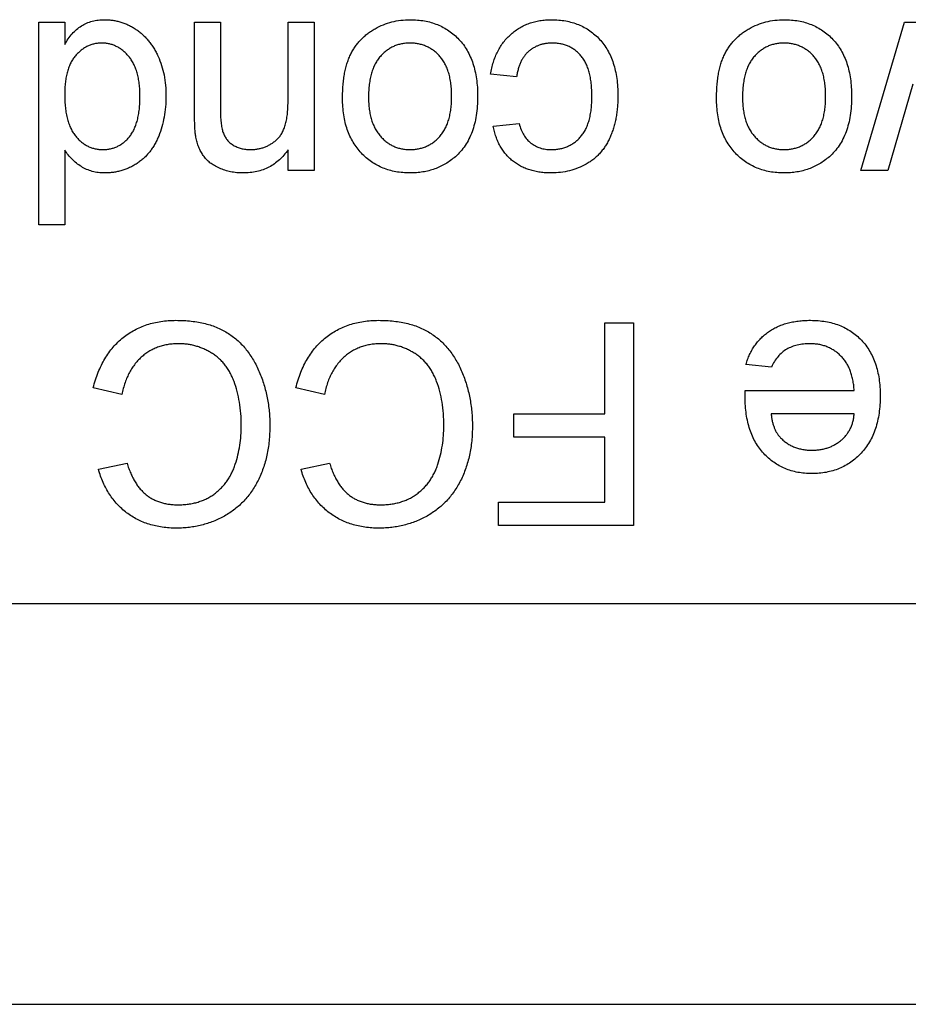
# Model space of a CAD drawing. Extents: x 0.1 to 10.9, y 0 to 8.5.
# Drawn here: x 4.7 to 4.8, y 1.8 to 1.9 of the extents above; entities that cross this region are included whole.
import ezdxf

# ---------------------------------------------------------------- set-up
doc = ezdxf.new("R2010")
doc.units = 0
doc.layers.get('0').update_dxf_attribs({"linetype": 'CONTINUOUS'})

msp = doc.modelspace()

# ---------------------------------------------------------------- linework, layer by layer
at = {"color": 7, "linetype": 'CONTINUOUS'}
for p, q in [((4.741228, 1.899462), (4.742849, 1.899462)), ((4.741228, 1.886823), (4.741228, 1.899462)), ((4.742849, 1.899462), (4.742849, 1.898067)), ((4.750951, 1.893811), (4.750951, 1.899462)), ((4.750951, 1.899462), (4.752571, 1.899462)), ((4.752571, 1.899462), (4.752571, 1.893948)), ((4.756784, 1.89451), (4.756784, 1.899462)), ((4.756784, 1.899462), (4.758405, 1.899462)), ((4.758405, 1.899462), (4.758405, 1.890226)), ((4.792515, 1.890226), (4.795252, 1.899462)), ((4.795252, 1.899462), (4.797136, 1.899462)), ((4.771044, 1.896059), (4.769424, 1.896221)), ((4.795761, 1.895596), (4.794206, 1.890226)), ((4.769586, 1.89298), (4.771206, 1.893142)), ((4.742849, 1.891492), (4.742849, 1.886823)), ((4.756784, 1.890226), (4.756784, 1.891514)), ((4.758405, 1.890226), (4.756784, 1.890226)), ((4.794206, 1.890226), (4.792515, 1.890226)), ((4.742849, 1.886823), (4.741228, 1.886823)), ((4.776554, 1.875041), (4.776554, 1.880712)), ((4.776554, 1.880712), (4.778336, 1.880712)), ((4.778336, 1.880712), (4.778336, 1.868073)), ((4.786942, 1.877957), (4.785355, 1.878119)), ((4.746414, 1.876251), (4.744631, 1.876666)), ((4.759053, 1.876251), (4.75727, 1.876666)), ((4.785312, 1.876499), (4.79211, 1.876499)), ((4.770882, 1.873582), (4.770882, 1.875041)), ((4.770882, 1.875041), (4.776554, 1.875041)), ((4.79211, 1.875041), (4.786924, 1.875041)), ((4.776554, 1.873582), (4.770882, 1.873582)), ((4.776554, 1.869531), (4.776554, 1.873582)), ((4.744955, 1.871585), (4.746738, 1.871967)), ((4.757595, 1.871585), (4.759377, 1.871967)), ((4.76991, 1.868073), (4.76991, 1.869531)), ((4.76991, 1.869531), (4.776554, 1.869531)), ((4.778336, 1.868073), (4.76991, 1.868073)), ((4.619005, 1.863212), (5.087505, 1.863212)), ((4.628255, 1.838212), (5.078255, 1.838212))]:
    msp.add_line(p, q, dxfattribs=at)
for points, knots in [([(4.742849, 1.898067), (4.74292, 1.898191), (4.743058, 1.898431), (4.743312, 1.898748), (4.743586, 1.899021), (4.743889, 1.899241), (4.744215, 1.899415), (4.744567, 1.899538), (4.744945, 1.899609), (4.745205, 1.899619), (4.745338, 1.899624)], [0, 0, 0, 0, 0.13792, 0.268236, 0.391909, 0.51124, 0.629694, 0.748331, 0.871431, 1, 1, 1, 1]), ([(4.745338, 1.899624), (4.745425, 1.899622), (4.7456, 1.899618), (4.745859, 1.899589), (4.746113, 1.899545), (4.746361, 1.899474), (4.746605, 1.899393), (4.746841, 1.899286), (4.747075, 1.899167), (4.747299, 1.899023), (4.747518, 1.898869), (4.747719, 1.898691), (4.747913, 1.898505), (4.74809, 1.8983), (4.748258, 1.898083), (4.748412, 1.897849), (4.748554, 1.8976), (4.748728, 1.897247), (4.748904, 1.896773), (4.74906, 1.896168), (4.749152, 1.895523), (4.749163, 1.895079), (4.749168, 1.894852)], [0, 0, 0, 0, 0.038527, 0.076503, 0.114116, 0.151745, 0.189322, 0.226946, 0.265358, 0.304283, 0.343529, 0.382636, 0.421902, 0.461253, 0.501382, 0.542244, 0.584026, 0.626904, 0.714769, 0.80536, 0.900324, 1, 1, 1, 1]), ([(4.760187, 1.894715), (4.760188, 1.894858), (4.760191, 1.895137), (4.760217, 1.895543), (4.760257, 1.895926), (4.760311, 1.896286), (4.760385, 1.896622), (4.760476, 1.896934), (4.760582, 1.897223), (4.760704, 1.897491), (4.760842, 1.897739), (4.760994, 1.897972), (4.761161, 1.89819), (4.761345, 1.898394), (4.761542, 1.898583), (4.761754, 1.89876), (4.761981, 1.898921), (4.762302, 1.899116), (4.762726, 1.899321), (4.763262, 1.899497), (4.763821, 1.899604), (4.764202, 1.899617), (4.764395, 1.899624)], [0, 0, 0, 0, 0.058703, 0.114053, 0.166479, 0.216091, 0.262752, 0.307001, 0.348947, 0.388808, 0.427138, 0.46506, 0.502488, 0.539648, 0.577008, 0.614274, 0.652403, 0.690833, 0.767888, 0.844207, 0.921132, 1, 1, 1, 1]), ([(4.764395, 1.899624), (4.764549, 1.89962), (4.76485, 1.899612), (4.76529, 1.899556), (4.765708, 1.899461), (4.766102, 1.899322), (4.766476, 1.899151), (4.766827, 1.898938), (4.767154, 1.898687), (4.767455, 1.898397), (4.767731, 1.898074), (4.767966, 1.897711), (4.768167, 1.897315), (4.768332, 1.896886), (4.768457, 1.896423), (4.768548, 1.895926), (4.768605, 1.895396), (4.768611, 1.895031), (4.768613, 1.894844)], [0, 0, 0, 0, 0.063918, 0.125105, 0.18417, 0.241758, 0.298585, 0.354786, 0.411839, 0.469658, 0.528418, 0.587973, 0.649012, 0.712542, 0.778764, 0.848337, 0.922071, 1, 1, 1, 1]), ([(4.769424, 1.896221), (4.769446, 1.896351), (4.76949, 1.896605), (4.76959, 1.896973), (4.769713, 1.89732), (4.769862, 1.897645), (4.770033, 1.897948), (4.77023, 1.89823), (4.770451, 1.898489), (4.770695, 1.898726), (4.77096, 1.898936), (4.771238, 1.899123), (4.771533, 1.899277), (4.771841, 1.899405), (4.772165, 1.899503), (4.772502, 1.899575), (4.772855, 1.899614), (4.773095, 1.899621), (4.773217, 1.899624)], [0, 0, 0, 0, 0.070393, 0.138268, 0.204039, 0.267151, 0.3295, 0.390196, 0.450797, 0.511856, 0.572004, 0.631682, 0.690926, 0.750109, 0.810163, 0.871602, 0.93485, 1, 1, 1, 1]), ([(4.773217, 1.899624), (4.773369, 1.89962), (4.773667, 1.899612), (4.774103, 1.899557), (4.774516, 1.89946), (4.774906, 1.899325), (4.775274, 1.899153), (4.775616, 1.898938), (4.775938, 1.898689), (4.776234, 1.8984), (4.776501, 1.898076), (4.776731, 1.897715), (4.776931, 1.897324), (4.777089, 1.896898), (4.777213, 1.89644), (4.777301, 1.895949), (4.777354, 1.895425), (4.777361, 1.895064), (4.777364, 1.894879)], [0, 0, 0, 0, 0.06395, 0.125495, 0.184553, 0.242023, 0.298544, 0.354978, 0.411633, 0.469612, 0.528372, 0.587935, 0.649204, 0.712555, 0.778766, 0.848384, 0.922231, 1, 1, 1, 1]), ([(4.783521, 1.894715), (4.783523, 1.894858), (4.783525, 1.895137), (4.783551, 1.895543), (4.783591, 1.895926), (4.783646, 1.896286), (4.783719, 1.896622), (4.78381, 1.896934), (4.783916, 1.897223), (4.784038, 1.897491), (4.784177, 1.897739), (4.784328, 1.897972), (4.784496, 1.89819), (4.784679, 1.898394), (4.784876, 1.898583), (4.785088, 1.89876), (4.785315, 1.898921), (4.785636, 1.899116), (4.78606, 1.899321), (4.786596, 1.899497), (4.787156, 1.899604), (4.787537, 1.899617), (4.78773, 1.899624)], [0, 0, 0, 0, 0.058703, 0.114053, 0.166479, 0.216091, 0.262752, 0.307001, 0.348947, 0.388808, 0.427138, 0.46506, 0.502488, 0.539648, 0.577008, 0.614274, 0.652403, 0.690833, 0.767888, 0.844207, 0.921132, 1, 1, 1, 1]), ([(4.78773, 1.899624), (4.787883, 1.89962), (4.788184, 1.899612), (4.788625, 1.899556), (4.789042, 1.899461), (4.789437, 1.899322), (4.789811, 1.899151), (4.790161, 1.898938), (4.790488, 1.898687), (4.79079, 1.898397), (4.791065, 1.898074), (4.7913, 1.897711), (4.791502, 1.897315), (4.791666, 1.896886), (4.791792, 1.896423), (4.791882, 1.895926), (4.791939, 1.895396), (4.791945, 1.895031), (4.791948, 1.894844)], [0, 0, 0, 0, 0.063918, 0.125105, 0.18417, 0.241758, 0.298585, 0.354786, 0.411839, 0.469658, 0.528418, 0.587973, 0.649012, 0.712542, 0.778764, 0.848337, 0.922071, 1, 1, 1, 1]), ([(4.745173, 1.898166), (4.745093, 1.898163), (4.744937, 1.898158), (4.744706, 1.898123), (4.744486, 1.898058), (4.744275, 1.897972), (4.744072, 1.897862), (4.74388, 1.897724), (4.743696, 1.897563), (4.743522, 1.897379), (4.743361, 1.897169), (4.743224, 1.89693), (4.743108, 1.896666), (4.743012, 1.896376), (4.74294, 1.896061), (4.742887, 1.895721), (4.742853, 1.895354), (4.74285, 1.895101), (4.742849, 1.894971)], [0, 0, 0, 0, 0.053699, 0.1056578, 0.1572963, 0.208463, 0.2597727, 0.3129572, 0.3675338, 0.4248359, 0.4842788, 0.5456264, 0.6104985, 0.6790487, 0.7516944, 0.829069, 0.9115493, 1, 1, 1, 1]), ([(4.747548, 1.894849), (4.747546, 1.894983), (4.747543, 1.895244), (4.74751, 1.895622), (4.747455, 1.895974), (4.747376, 1.8963), (4.747279, 1.8966), (4.747157, 1.896873), (4.747012, 1.89712), (4.746848, 1.897341), (4.746666, 1.897533), (4.746478, 1.897703), (4.746282, 1.897848), (4.746074, 1.897961), (4.745861, 1.898053), (4.745639, 1.89812), (4.745408, 1.898158), (4.745252, 1.898163), (4.745173, 1.898166)], [0, 0, 0, 0, 0.08818, 0.171101, 0.249124, 0.322141, 0.391043, 0.456061, 0.518437, 0.578646, 0.636308, 0.692064, 0.74485, 0.796223, 0.84689, 0.897232, 0.948365, 1, 1, 1, 1]), ([(4.764395, 1.898166), (4.764305, 1.898164), (4.764126, 1.89816), (4.763865, 1.898116), (4.763614, 1.898055), (4.763375, 1.897963), (4.76315, 1.897842), (4.762934, 1.8977), (4.762732, 1.897529), (4.762541, 1.897334), (4.762369, 1.89711), (4.762215, 1.896861), (4.762089, 1.896582), (4.761987, 1.896276), (4.761905, 1.895943), (4.761847, 1.895583), (4.761816, 1.895196), (4.76181, 1.894928), (4.761808, 1.894791)], [0, 0, 0, 0, 0.056533, 0.111546, 0.164924, 0.218049, 0.271168, 0.32445, 0.379524, 0.436254, 0.494948, 0.555594, 0.618885, 0.686313, 0.756971, 0.832892, 0.913932, 1, 1, 1, 1]), ([(4.766993, 1.894839), (4.76699, 1.894974), (4.766985, 1.895235), (4.766953, 1.895615), (4.766895, 1.895967), (4.766815, 1.896293), (4.766711, 1.896593), (4.766584, 1.896868), (4.766435, 1.897118), (4.766261, 1.897339), (4.766072, 1.897534), (4.765868, 1.897703), (4.765652, 1.897846), (4.765423, 1.897962), (4.765183, 1.898054), (4.764931, 1.898121), (4.764667, 1.898159), (4.764487, 1.898163), (4.764395, 1.898166)], [0, 0, 0, 0, 0.0850806, 0.164574, 0.2394562, 0.3095812, 0.3759755, 0.43923, 0.5000274, 0.558716, 0.615846, 0.6709679, 0.7250681, 0.7787885, 0.8322875, 0.8866898, 0.9425372, 1, 1, 1, 1]), ([(4.773272, 1.898166), (4.7732, 1.898165), (4.773059, 1.898162), (4.772851, 1.898135), (4.772651, 1.898096), (4.772461, 1.89804), (4.772281, 1.897966), (4.772109, 1.897877), (4.771945, 1.897773), (4.771794, 1.897651), (4.77165, 1.897515), (4.771525, 1.897356), (4.771409, 1.897183), (4.771308, 1.896992), (4.771219, 1.896784), (4.771147, 1.896558), (4.771084, 1.896315), (4.771058, 1.896146), (4.771044, 1.896059)], [0, 0, 0, 0, 0.063436, 0.125047, 0.185165, 0.242744, 0.299945, 0.356986, 0.413675, 0.470983, 0.529005, 0.58841, 0.649227, 0.712623, 0.77912, 0.848934, 0.922015, 1, 1, 1, 1]), ([(4.775743, 1.894836), (4.775742, 1.894977), (4.775739, 1.895249), (4.775705, 1.895641), (4.775654, 1.896004), (4.775577, 1.896337), (4.775485, 1.896643), (4.775366, 1.896917), (4.775227, 1.897162), (4.775066, 1.897377), (4.774887, 1.897563), (4.774694, 1.897722), (4.77449, 1.897862), (4.774271, 1.897973), (4.774039, 1.89806), (4.773794, 1.898119), (4.773538, 1.898159), (4.773362, 1.898164), (4.773272, 1.898166)], [0, 0, 0, 0, 0.089964, 0.173195, 0.251034, 0.323935, 0.391049, 0.454481, 0.514066, 0.570614, 0.625082, 0.678246, 0.730226, 0.782251, 0.834568, 0.88786, 0.94285, 1, 1, 1, 1]), ([(4.78773, 1.898166), (4.787639, 1.898164), (4.78746, 1.89816), (4.7872, 1.898116), (4.786949, 1.898055), (4.786709, 1.897963), (4.786484, 1.897842), (4.786268, 1.8977), (4.786066, 1.897529), (4.785875, 1.897334), (4.785703, 1.89711), (4.785549, 1.896861), (4.785423, 1.896582), (4.785321, 1.896276), (4.785239, 1.895943), (4.785182, 1.895583), (4.78515, 1.895196), (4.785145, 1.894928), (4.785142, 1.894791)], [0, 0, 0, 0, 0.056533, 0.111546, 0.164924, 0.218049, 0.271168, 0.32445, 0.379524, 0.436254, 0.494948, 0.555594, 0.618885, 0.686313, 0.756971, 0.832892, 0.913932, 1, 1, 1, 1]), ([(4.790327, 1.894839), (4.790325, 1.894974), (4.790319, 1.895235), (4.790287, 1.895615), (4.790229, 1.895967), (4.790149, 1.896293), (4.790045, 1.896593), (4.789918, 1.896868), (4.78977, 1.897118), (4.789596, 1.897339), (4.789406, 1.897534), (4.789202, 1.897703), (4.788986, 1.897846), (4.788757, 1.897962), (4.788517, 1.898054), (4.788265, 1.898121), (4.788001, 1.898159), (4.787821, 1.898163), (4.78773, 1.898166)], [0, 0, 0, 0, 0.0850806, 0.164574, 0.2394562, 0.3095812, 0.3759755, 0.43923, 0.5000274, 0.558716, 0.615846, 0.6709679, 0.7250681, 0.7787885, 0.8322875, 0.8866898, 0.9425372, 1, 1, 1, 1]), ([(4.742849, 1.894971), (4.74285, 1.894827), (4.742853, 1.894549), (4.742887, 1.894147), (4.742939, 1.893775), (4.743014, 1.893432), (4.743112, 1.893118), (4.743232, 1.892834), (4.74337, 1.892578), (4.743534, 1.892355), (4.743712, 1.89216), (4.743899, 1.891988), (4.744099, 1.891846), (4.744306, 1.891726), (4.744525, 1.891634), (4.744754, 1.891571), (4.744992, 1.891528), (4.745156, 1.891524), (4.745239, 1.891522)], [0, 0, 0, 0, 0.091304, 0.176962, 0.256162, 0.330416, 0.400212, 0.464934, 0.526213, 0.584638, 0.640513, 0.694113, 0.74567, 0.796418, 0.846477, 0.896114, 0.947312, 1, 1, 1, 1]), ([(4.745239, 1.891522), (4.745319, 1.891524), (4.745478, 1.891529), (4.745711, 1.891568), (4.745934, 1.891633), (4.746148, 1.891717), (4.746348, 1.891834), (4.746541, 1.891971), (4.746722, 1.892136), (4.746894, 1.892325), (4.747048, 1.892541), (4.747183, 1.892786), (4.747297, 1.893059), (4.747391, 1.893361), (4.747458, 1.893694), (4.747513, 1.894052), (4.747542, 1.894441), (4.747546, 1.89471), (4.747548, 1.894849)], [0, 0, 0, 0, 0.0528609, 0.1046567, 0.1549555, 0.2053096, 0.2558289, 0.3071818, 0.3610809, 0.4165497, 0.4746847, 0.5356176, 0.6001174, 0.6693636, 0.7437994, 0.8230118, 0.908289, 1, 1, 1, 1]), ([(4.749168, 1.894852), (4.749164, 1.894628), (4.749154, 1.894191), (4.749064, 1.893553), (4.748927, 1.892944), (4.748763, 1.892461), (4.7486, 1.892098), (4.748466, 1.891842), (4.748319, 1.891603), (4.748156, 1.891381), (4.747978, 1.891176), (4.747789, 1.890985), (4.747582, 1.890813), (4.747365, 1.890655), (4.747135, 1.890518), (4.7469, 1.890395), (4.746657, 1.890293), (4.746407, 1.89021), (4.746151, 1.890143), (4.745888, 1.890099), (4.745619, 1.89007), (4.745437, 1.890066), (4.745345, 1.890064)], [0, 0, 0, 0, 0.097129, 0.190237, 0.280388, 0.36862, 0.411729, 0.453657, 0.494259, 0.53396, 0.573313, 0.612303, 0.651179, 0.690151, 0.729237, 0.767708, 0.805598, 0.843958, 0.882296, 0.920731, 0.959905, 1, 1, 1, 1]), ([(4.764395, 1.890064), (4.764244, 1.890068), (4.763948, 1.890076), (4.763514, 1.890131), (4.763103, 1.890232), (4.76271, 1.890364), (4.76234, 1.890541), (4.761988, 1.890752), (4.761663, 1.891007), (4.761358, 1.891296), (4.761082, 1.891618), (4.760843, 1.891974), (4.76064, 1.892358), (4.760472, 1.892773), (4.760343, 1.893218), (4.760254, 1.893692), (4.760196, 1.894193), (4.76019, 1.894538), (4.760187, 1.894715)], [0, 0, 0, 0, 0.064148, 0.125517, 0.185171, 0.243479, 0.301291, 0.358638, 0.417072, 0.476329, 0.536519, 0.596593, 0.65777, 0.720728, 0.785986, 0.853812, 0.925134, 1, 1, 1, 1]), ([(4.761808, 1.894791), (4.76181, 1.894661), (4.761816, 1.894408), (4.761847, 1.89404), (4.761906, 1.893698), (4.761985, 1.893379), (4.762094, 1.893087), (4.762218, 1.892816), (4.762372, 1.892571), (4.762547, 1.892352), (4.762737, 1.892156), (4.76294, 1.891985), (4.763156, 1.891844), (4.763381, 1.891724), (4.763619, 1.891635), (4.763867, 1.891567), (4.764127, 1.891529), (4.764305, 1.891524), (4.764395, 1.891522)], [0, 0, 0, 0, 0.0831191, 0.1616531, 0.2355282, 0.305134, 0.3711786, 0.4344025, 0.4954725, 0.5553733, 0.6133585, 0.6696504, 0.7245604, 0.7781265, 0.8324264, 0.8866002, 0.9422159, 1, 1, 1, 1]), ([(4.764395, 1.891522), (4.764487, 1.891524), (4.764667, 1.891529), (4.764931, 1.891567), (4.765182, 1.891634), (4.765423, 1.891722), (4.765651, 1.89184), (4.765869, 1.891982), (4.76607, 1.892154), (4.766263, 1.892346), (4.766435, 1.892567), (4.766584, 1.892814), (4.766712, 1.893088), (4.766814, 1.893387), (4.766895, 1.893714), (4.766953, 1.894066), (4.766985, 1.894444), (4.76699, 1.894705), (4.766993, 1.894839)], [0, 0, 0, 0, 0.05756, 0.113503, 0.167997, 0.221399, 0.275211, 0.329403, 0.384959, 0.441806, 0.500594, 0.561039, 0.623918, 0.690425, 0.760669, 0.835679, 0.915307, 1, 1, 1, 1]), ([(4.768613, 1.894844), (4.768609, 1.894639), (4.7686, 1.894242), (4.768537, 1.893665), (4.768429, 1.89313), (4.768278, 1.892636), (4.768083, 1.892182), (4.767841, 1.891772), (4.76756, 1.891397), (4.767336, 1.891185), (4.767223, 1.891079)], [0, 0, 0, 0, 0.148743, 0.287828, 0.419547, 0.543761, 0.661832, 0.776707, 0.888407, 1, 1, 1, 1]), ([(4.773209, 1.891522), (4.773301, 1.891524), (4.773481, 1.891529), (4.773744, 1.891569), (4.773994, 1.891628), (4.77423, 1.891718), (4.774455, 1.891829), (4.774666, 1.891967), (4.774862, 1.892131), (4.775045, 1.892318), (4.775211, 1.892533), (4.775356, 1.892776), (4.775474, 1.893051), (4.775573, 1.893351), (4.775651, 1.893682), (4.775705, 1.894042), (4.775739, 1.89443), (4.775742, 1.894698), (4.775743, 1.894836)], [0, 0, 0, 0, 0.0584067, 0.1141219, 0.1681293, 0.2213188, 0.2739832, 0.3269865, 0.3805812, 0.4358472, 0.4927002, 0.5524623, 0.6150188, 0.6815421, 0.7530793, 0.8299957, 0.9121883, 1, 1, 1, 1]), ([(4.777364, 1.894879), (4.777362, 1.894758), (4.77736, 1.894518), (4.777336, 1.894164), (4.777299, 1.893822), (4.777245, 1.893491), (4.777178, 1.893172), (4.777091, 1.892866), (4.776992, 1.892571), (4.776879, 1.892288), (4.77675, 1.892018), (4.776604, 1.891765), (4.77644, 1.891531), (4.776264, 1.891312), (4.776068, 1.891112), (4.775857, 1.890929), (4.775631, 1.890764), (4.77531, 1.890569), (4.774886, 1.890367), (4.77435, 1.890191), (4.773791, 1.890084), (4.773411, 1.890071), (4.773219, 1.890064)], [0, 0, 0, 0, 0.05069, 0.100064, 0.147868, 0.194213, 0.239564, 0.283798, 0.326868, 0.369348, 0.410747, 0.451432, 0.490875, 0.5299, 0.568726, 0.607396, 0.646183, 0.685355, 0.76375, 0.841544, 0.919958, 1, 1, 1, 1]), ([(4.78773, 1.890064), (4.787578, 1.890068), (4.787282, 1.890076), (4.786848, 1.890131), (4.786437, 1.890232), (4.786044, 1.890364), (4.785674, 1.890541), (4.785322, 1.890752), (4.784997, 1.891007), (4.784692, 1.891296), (4.784417, 1.891618), (4.784177, 1.891974), (4.783974, 1.892358), (4.783806, 1.892773), (4.783677, 1.893218), (4.783588, 1.893692), (4.78353, 1.894193), (4.783524, 1.894538), (4.783521, 1.894715)], [0, 0, 0, 0, 0.064148, 0.125517, 0.185171, 0.243479, 0.301291, 0.358638, 0.417072, 0.476329, 0.536519, 0.596593, 0.65777, 0.720728, 0.785986, 0.853812, 0.925134, 1, 1, 1, 1]), ([(4.785142, 1.894791), (4.785145, 1.894661), (4.78515, 1.894408), (4.785182, 1.89404), (4.78524, 1.893698), (4.785319, 1.893379), (4.785428, 1.893087), (4.785552, 1.892816), (4.785706, 1.892571), (4.785881, 1.892352), (4.786071, 1.892156), (4.786274, 1.891985), (4.78649, 1.891844), (4.786716, 1.891724), (4.786953, 1.891635), (4.787201, 1.891567), (4.787462, 1.891529), (4.787639, 1.891524), (4.78773, 1.891522)], [0, 0, 0, 0, 0.0831191, 0.1616531, 0.2355282, 0.305134, 0.3711786, 0.4344025, 0.4954725, 0.5553733, 0.6133585, 0.6696504, 0.7245604, 0.7781265, 0.8324264, 0.8866002, 0.9422159, 1, 1, 1, 1]), ([(4.78773, 1.891522), (4.787821, 1.891524), (4.788001, 1.891529), (4.788265, 1.891567), (4.788516, 1.891634), (4.788758, 1.891722), (4.788986, 1.89184), (4.789203, 1.891982), (4.789405, 1.892154), (4.789597, 1.892346), (4.789769, 1.892567), (4.789919, 1.892814), (4.790046, 1.893088), (4.790149, 1.893387), (4.790229, 1.893714), (4.790287, 1.894066), (4.790319, 1.894444), (4.790324, 1.894705), (4.790327, 1.894839)], [0, 0, 0, 0, 0.05756, 0.113503, 0.167997, 0.221399, 0.275211, 0.329403, 0.384959, 0.441806, 0.500594, 0.561039, 0.623918, 0.690425, 0.760669, 0.835679, 0.915307, 1, 1, 1, 1]), ([(4.791948, 1.894844), (4.791943, 1.894639), (4.791934, 1.894242), (4.791872, 1.893665), (4.791764, 1.89313), (4.791612, 1.892636), (4.791417, 1.892182), (4.791175, 1.891772), (4.790894, 1.891397), (4.79067, 1.891185), (4.790558, 1.891079)], [0, 0, 0, 0, 0.148743, 0.287828, 0.419547, 0.543761, 0.661832, 0.776707, 0.888407, 1, 1, 1, 1]), ([(4.752571, 1.893948), (4.752573, 1.893801), (4.752575, 1.893527), (4.752607, 1.893145), (4.75266, 1.892821), (4.752739, 1.89255), (4.752845, 1.892319), (4.752987, 1.89212), (4.753161, 1.891942), (4.75337, 1.891794), (4.753603, 1.891672), (4.753859, 1.891583), (4.754135, 1.891532), (4.754325, 1.891526), (4.754422, 1.891522)], [0, 0, 0, 0, 0.125547, 0.2341541, 0.3271291, 0.4054107, 0.4747873, 0.5436331, 0.6135142, 0.6863842, 0.7612373, 0.8376623, 0.9168919, 1, 1, 1, 1]), ([(4.754422, 1.891522), (4.754501, 1.891524), (4.754657, 1.891529), (4.754888, 1.891555), (4.755108, 1.891609), (4.755322, 1.891671), (4.755525, 1.891763), (4.755722, 1.891869), (4.755909, 1.891997), (4.75609, 1.892143), (4.756259, 1.892316), (4.7564, 1.892529), (4.756518, 1.892775), (4.756618, 1.893054), (4.756692, 1.89337), (4.756747, 1.893719), (4.75678, 1.894103), (4.756783, 1.89437), (4.756784, 1.89451)], [0, 0, 0, 0, 0.0547404, 0.1074937, 0.1594322, 0.2105925, 0.2613976, 0.3124287, 0.36439, 0.4177304, 0.4724615, 0.530716, 0.5929053, 0.6602606, 0.7344875, 0.8157923, 0.9039718, 1, 1, 1, 1]), ([(4.751034, 1.892297), (4.751027, 1.892336), (4.751011, 1.892421), (4.750998, 1.89256), (4.750982, 1.892719), (4.750969, 1.892898), (4.750964, 1.893098), (4.750954, 1.893317), (4.750954, 1.893557), (4.750952, 1.893724), (4.750951, 1.893811)], [0, 0, 0, 0, 0.079515, 0.17013, 0.275678, 0.394386, 0.526238, 0.669757, 0.828207, 1, 1, 1, 1]), ([(4.773219, 1.890064), (4.773098, 1.890066), (4.772861, 1.890071), (4.772515, 1.890107), (4.772185, 1.890165), (4.771872, 1.890248), (4.771575, 1.890355), (4.771297, 1.890487), (4.771034, 1.890641), (4.77079, 1.89082), (4.770565, 1.891019), (4.770362, 1.891241), (4.770177, 1.89148), (4.770017, 1.891742), (4.769873, 1.892022), (4.769756, 1.892324), (4.769655, 1.892644), (4.769609, 1.892867), (4.769586, 1.89298)], [0, 0, 0, 0, 0.070794, 0.13893, 0.203761, 0.267247, 0.328285, 0.388484, 0.447711, 0.506494, 0.565373, 0.623849, 0.682432, 0.742429, 0.8035, 0.866802, 0.932061, 1, 1, 1, 1]), ([(4.771206, 1.893142), (4.771244, 1.893015), (4.771316, 1.89277), (4.77148, 1.892436), (4.771687, 1.892154), (4.771933, 1.891923), (4.772213, 1.891744), (4.772519, 1.891613), (4.772856, 1.891535), (4.773089, 1.891527), (4.773209, 1.891522)], [0, 0, 0, 0, 0.142716, 0.272954, 0.3965, 0.515511, 0.63267, 0.750593, 0.871256, 1, 1, 1, 1]), ([(4.753971, 1.890064), (4.753841, 1.890067), (4.753584, 1.890073), (4.753207, 1.89013), (4.752845, 1.890224), (4.752505, 1.890354), (4.752193, 1.890516), (4.751915, 1.890695), (4.751685, 1.890909), (4.751494, 1.891143), (4.75134, 1.8914), (4.75121, 1.891678), (4.751105, 1.891978), (4.751058, 1.892189), (4.751034, 1.892297)], [0, 0, 0, 0, 0.09645, 0.190682, 0.281885, 0.372981, 0.460286, 0.541495, 0.618093, 0.691476, 0.764762, 0.840053, 0.91821, 1, 1, 1, 1]), ([(4.745345, 1.890064), (4.745212, 1.890068), (4.744952, 1.890078), (4.744573, 1.890154), (4.744215, 1.890276), (4.743886, 1.890456), (4.74358, 1.890666), (4.743306, 1.890913), (4.743055, 1.891184), (4.742918, 1.891388), (4.742849, 1.891492)], [0, 0, 0, 0, 0.132544, 0.2596086, 0.3845777, 0.5085774, 0.6326801, 0.7544238, 0.8761034, 1, 1, 1, 1]), ([(4.756784, 1.891514), (4.756701, 1.891399), (4.756537, 1.891174), (4.756252, 1.890875), (4.755937, 1.890625), (4.755598, 1.890416), (4.755229, 1.89026), (4.754834, 1.890145), (4.754411, 1.890076), (4.75412, 1.890068), (4.753971, 1.890064)], [0, 0, 0, 0, 0.128951, 0.252973, 0.373396, 0.492638, 0.612688, 0.736276, 0.865056, 1, 1, 1, 1]), ([(4.767223, 1.891079), (4.767125, 1.890998), (4.766931, 1.890836), (4.766614, 1.890632), (4.766284, 1.890456), (4.765938, 1.89031), (4.765575, 1.890199), (4.765195, 1.890122), (4.764801, 1.890071), (4.764532, 1.890066), (4.764395, 1.890064)], [0, 0, 0, 0, 0.124302, 0.246336, 0.367599, 0.489098, 0.612371, 0.737766, 0.866431, 1, 1, 1, 1]), ([(4.790558, 1.891079), (4.79046, 1.890998), (4.790265, 1.890836), (4.789948, 1.890632), (4.789618, 1.890456), (4.789272, 1.89031), (4.788909, 1.890199), (4.78853, 1.890122), (4.788135, 1.890071), (4.787866, 1.890066), (4.78773, 1.890064)], [0, 0, 0, 0, 0.124302, 0.246336, 0.367599, 0.489098, 0.612371, 0.737766, 0.866431, 1, 1, 1, 1]), ([(4.744631, 1.876666), (4.744676, 1.876833), (4.744763, 1.87716), (4.744936, 1.877628), (4.74513, 1.878067), (4.745349, 1.878476), (4.745597, 1.878852), (4.745867, 1.879201), (4.746169, 1.879516), (4.746492, 1.879803), (4.746839, 1.880056), (4.747206, 1.880275), (4.74759, 1.88046), (4.747994, 1.880613), (4.748417, 1.880728), (4.748858, 1.880812), (4.749318, 1.880864), (4.749632, 1.880871), (4.749791, 1.880874)], [0, 0, 0, 0, 0.071578, 0.140016, 0.206197, 0.270156, 0.332001, 0.392755, 0.452579, 0.512253, 0.571532, 0.630152, 0.688769, 0.748164, 0.808703, 0.870256, 0.9339, 1, 1, 1, 1]), ([(4.749791, 1.880874), (4.749955, 1.880872), (4.750275, 1.880867), (4.750745, 1.880829), (4.751191, 1.880764), (4.751614, 1.880672), (4.752014, 1.88056), (4.752391, 1.880418), (4.752742, 1.880248), (4.753072, 1.880054), (4.753379, 1.879835), (4.753669, 1.879594), (4.753937, 1.879327), (4.754188, 1.87904), (4.754416, 1.878727), (4.754631, 1.878395), (4.754822, 1.878036), (4.754996, 1.877658), (4.755149, 1.877265), (4.755284, 1.876863), (4.755395, 1.876452), (4.75549, 1.876036), (4.755559, 1.875612), (4.755614, 1.875181), (4.755644, 1.874742), (4.755648, 1.874447), (4.75565, 1.874299)], [0, 0, 0, 0, 0.049196, 0.096248, 0.141349, 0.184656, 0.226059, 0.266173, 0.30529, 0.343245, 0.380877, 0.418496, 0.456319, 0.494237, 0.533024, 0.572473, 0.613079, 0.654934, 0.697397, 0.739884, 0.782195, 0.825062, 0.867987, 0.911411, 0.955372, 1, 1, 1, 1]), ([(4.75727, 1.876666), (4.757315, 1.876833), (4.757402, 1.87716), (4.757575, 1.877628), (4.757769, 1.878067), (4.757989, 1.878476), (4.758237, 1.878852), (4.758506, 1.879201), (4.758808, 1.879516), (4.759131, 1.879803), (4.759478, 1.880056), (4.759845, 1.880275), (4.760229, 1.88046), (4.760633, 1.880613), (4.761057, 1.880728), (4.761498, 1.880812), (4.761958, 1.880864), (4.762271, 1.880871), (4.762431, 1.880874)], [0, 0, 0, 0, 0.071578, 0.140016, 0.206197, 0.270156, 0.332001, 0.392755, 0.452579, 0.512253, 0.571532, 0.630152, 0.688769, 0.748164, 0.808703, 0.870256, 0.9339, 1, 1, 1, 1]), ([(4.762431, 1.880874), (4.762594, 1.880872), (4.762915, 1.880867), (4.763384, 1.880829), (4.763831, 1.880764), (4.764253, 1.880672), (4.764654, 1.88056), (4.76503, 1.880418), (4.765382, 1.880248), (4.765712, 1.880054), (4.766018, 1.879835), (4.766309, 1.879594), (4.766576, 1.879327), (4.766827, 1.87904), (4.767056, 1.878727), (4.767271, 1.878395), (4.767462, 1.878036), (4.767636, 1.877658), (4.767789, 1.877265), (4.767924, 1.876863), (4.768034, 1.876452), (4.768129, 1.876036), (4.768198, 1.875612), (4.768253, 1.875181), (4.768283, 1.874742), (4.768287, 1.874447), (4.768289, 1.874299)], [0, 0, 0, 0, 0.049196, 0.096248, 0.141349, 0.184656, 0.226059, 0.266173, 0.30529, 0.343245, 0.380877, 0.418496, 0.456319, 0.494237, 0.533024, 0.572473, 0.613079, 0.654934, 0.697397, 0.739884, 0.782195, 0.825062, 0.867987, 0.911411, 0.955372, 1, 1, 1, 1]), ([(4.785355, 1.878119), (4.785387, 1.878227), (4.785451, 1.878437), (4.785581, 1.878736), (4.785724, 1.87902), (4.785893, 1.879283), (4.786078, 1.87953), (4.786283, 1.879759), (4.786512, 1.879966), (4.786758, 1.880158), (4.787024, 1.880326), (4.787307, 1.880475), (4.787609, 1.880598), (4.787928, 1.8807), (4.788265, 1.880778), (4.788619, 1.880832), (4.788991, 1.88087), (4.789245, 1.880873), (4.789375, 1.880874)], [0, 0, 0, 0, 0.063575, 0.125064, 0.184934, 0.244033, 0.302281, 0.360376, 0.418794, 0.477624, 0.537385, 0.597475, 0.659222, 0.722193, 0.787717, 0.855714, 0.926086, 1, 1, 1, 1]), ([(4.789375, 1.880874), (4.789538, 1.88087), (4.789856, 1.880863), (4.790321, 1.880803), (4.790759, 1.880708), (4.791173, 1.880574), (4.791559, 1.880399), (4.791919, 1.880183), (4.792255, 1.879933), (4.792562, 1.879643), (4.792839, 1.879319), (4.793076, 1.878959), (4.793282, 1.878572), (4.793445, 1.878151), (4.793574, 1.8777), (4.793664, 1.877218), (4.793721, 1.876706), (4.793727, 1.876353), (4.79373, 1.876172)], [0, 0, 0, 0, 0.067351, 0.131314, 0.193071, 0.252502, 0.310705, 0.36793, 0.425461, 0.483425, 0.542044, 0.60113, 0.66102, 0.722853, 0.787414, 0.854497, 0.925345, 1, 1, 1, 1]), ([(4.749958, 1.879416), (4.749848, 1.879414), (4.749631, 1.879409), (4.749313, 1.879369), (4.749007, 1.87931), (4.748715, 1.87922), (4.748435, 1.879109), (4.748168, 1.878972), (4.747916, 1.878808), (4.747675, 1.878621), (4.74745, 1.878408), (4.747244, 1.878172), (4.747059, 1.87791), (4.746887, 1.877628), (4.746743, 1.877316), (4.74661, 1.876984), (4.746498, 1.876627), (4.746442, 1.876378), (4.746414, 1.876251)], [0, 0, 0, 0, 0.063336, 0.125111, 0.184688, 0.24321, 0.300888, 0.35837, 0.415761, 0.474387, 0.533966, 0.594008, 0.655072, 0.71861, 0.784375, 0.852991, 0.9249, 1, 1, 1, 1]), ([(4.753868, 1.874291), (4.753863, 1.874547), (4.753854, 1.875044), (4.753765, 1.875764), (4.753628, 1.876435), (4.753464, 1.876959), (4.753299, 1.877345), (4.753166, 1.877616), (4.753014, 1.877866), (4.752847, 1.878098), (4.752662, 1.87831), (4.752463, 1.878504), (4.75225, 1.878681), (4.752019, 1.878834), (4.751779, 1.878969), (4.751535, 1.87909), (4.751284, 1.879191), (4.751028, 1.879271), (4.750768, 1.879339), (4.750503, 1.879384), (4.750232, 1.879409), (4.75005, 1.879413), (4.749958, 1.879416)], [0, 0, 0, 0, 0.105343, 0.204375, 0.298069, 0.38707, 0.429726, 0.470901, 0.511122, 0.550179, 0.588354, 0.626683, 0.664452, 0.702515, 0.740481, 0.777618, 0.814716, 0.851527, 0.888098, 0.925112, 0.962104, 1, 1, 1, 1]), ([(4.762598, 1.879416), (4.762488, 1.879414), (4.762271, 1.879409), (4.761953, 1.879369), (4.761646, 1.87931), (4.761355, 1.87922), (4.761074, 1.879109), (4.760808, 1.878972), (4.760555, 1.878808), (4.760314, 1.878621), (4.760089, 1.878408), (4.759883, 1.878172), (4.759698, 1.87791), (4.759527, 1.877628), (4.759382, 1.877316), (4.759249, 1.876984), (4.759138, 1.876627), (4.759082, 1.876378), (4.759053, 1.876251)], [0, 0, 0, 0, 0.063336, 0.125111, 0.184688, 0.24321, 0.300888, 0.35837, 0.415761, 0.474387, 0.533966, 0.594008, 0.655072, 0.71861, 0.784375, 0.852991, 0.9249, 1, 1, 1, 1]), ([(4.766507, 1.874291), (4.766502, 1.874547), (4.766493, 1.875044), (4.766404, 1.875764), (4.766268, 1.876435), (4.766104, 1.876959), (4.765939, 1.877345), (4.765805, 1.877616), (4.765653, 1.877866), (4.765486, 1.878098), (4.765302, 1.87831), (4.765103, 1.878504), (4.764889, 1.878681), (4.764658, 1.878834), (4.764419, 1.878969), (4.764174, 1.87909), (4.763924, 1.879191), (4.763667, 1.879271), (4.763408, 1.879339), (4.763142, 1.879384), (4.762872, 1.879409), (4.76269, 1.879413), (4.762598, 1.879416)], [0, 0, 0, 0, 0.105343, 0.204375, 0.298069, 0.38707, 0.429726, 0.470901, 0.511122, 0.550179, 0.588354, 0.626683, 0.664452, 0.702515, 0.740481, 0.777618, 0.814716, 0.851527, 0.888098, 0.925112, 0.962104, 1, 1, 1, 1]), ([(4.78935, 1.879416), (4.789213, 1.879411), (4.788948, 1.879402), (4.788565, 1.87934), (4.788214, 1.87923), (4.787893, 1.879078), (4.787601, 1.878875), (4.787347, 1.878617), (4.787121, 1.87831), (4.787003, 1.878078), (4.786942, 1.877957)], [0, 0, 0, 0, 0.137039, 0.265479, 0.386758, 0.503867, 0.62032, 0.739767, 0.865454, 1, 1, 1, 1]), ([(4.79211, 1.876499), (4.7921, 1.876613), (4.792082, 1.876836), (4.792028, 1.87716), (4.791956, 1.877463), (4.791859, 1.877745), (4.791744, 1.878008), (4.791602, 1.878247), (4.791444, 1.878469), (4.791262, 1.878667), (4.791066, 1.878843), (4.790856, 1.878997), (4.790633, 1.879125), (4.7904, 1.879233), (4.790154, 1.879314), (4.789897, 1.879372), (4.789628, 1.879408), (4.789444, 1.879413), (4.78935, 1.879416)], [0, 0, 0, 0, 0.076546, 0.149754, 0.218882, 0.285099, 0.348766, 0.410233, 0.470857, 0.530387, 0.589538, 0.646884, 0.704289, 0.761368, 0.81848, 0.876944, 0.937289, 1, 1, 1, 1]), ([(4.785304, 1.876084), (4.785305, 1.876141), (4.785307, 1.87628), (4.78531, 1.876418), (4.785312, 1.876499)], [0, 0, 0, 0, 0.414608, 1, 1, 1, 1]), ([(4.79373, 1.876172), (4.793727, 1.875985), (4.793721, 1.875621), (4.793665, 1.875091), (4.793571, 1.874593), (4.793444, 1.874126), (4.793276, 1.873692), (4.79307, 1.87329), (4.792829, 1.87292), (4.79255, 1.872586), (4.79224, 1.872288), (4.791911, 1.872024), (4.791556, 1.871806), (4.79118, 1.871625), (4.790781, 1.871486), (4.790362, 1.871383), (4.789919, 1.871326), (4.789616, 1.871318), (4.789461, 1.871314)], [0, 0, 0, 0, 0.077019, 0.149548, 0.218714, 0.284923, 0.348159, 0.409728, 0.469839, 0.529421, 0.588276, 0.64579, 0.702469, 0.75939, 0.816748, 0.875621, 0.936482, 1, 1, 1, 1]), ([(4.789461, 1.871314), (4.789312, 1.871318), (4.789019, 1.871325), (4.78859, 1.871385), (4.788181, 1.87148), (4.787794, 1.871617), (4.787429, 1.871797), (4.787084, 1.872012), (4.78676, 1.872268), (4.786459, 1.872561), (4.786185, 1.872889), (4.785949, 1.873252), (4.785748, 1.873646), (4.785586, 1.874073), (4.78546, 1.874531), (4.78537, 1.875021), (4.785313, 1.875541), (4.785307, 1.8759), (4.785304, 1.876084)], [0, 0, 0, 0, 0.062833, 0.122965, 0.181629, 0.238832, 0.295294, 0.352167, 0.409491, 0.468424, 0.528358, 0.588554, 0.650248, 0.713671, 0.780262, 0.849536, 0.922652, 1, 1, 1, 1]), ([(4.786924, 1.875041), (4.786935, 1.87496), (4.786955, 1.874803), (4.786996, 1.874576), (4.787052, 1.874365), (4.78712, 1.87417), (4.787202, 1.87399), (4.787295, 1.873827), (4.787399, 1.873677), (4.787479, 1.87359), (4.787519, 1.873547)], [0, 0, 0, 0, 0.148165, 0.289694, 0.422377, 0.548462, 0.667394, 0.782966, 0.892721, 1, 1, 1, 1]), ([(4.789469, 1.872772), (4.789558, 1.872774), (4.789731, 1.872778), (4.789987, 1.872807), (4.790232, 1.872854), (4.790466, 1.872923), (4.79069, 1.873008), (4.790902, 1.873117), (4.791104, 1.873243), (4.791295, 1.873387), (4.791467, 1.873548), (4.791625, 1.87372), (4.791755, 1.87391), (4.791871, 1.87411), (4.791962, 1.874324), (4.792033, 1.874552), (4.792084, 1.874792), (4.792101, 1.874957), (4.79211, 1.875041)], [0, 0, 0, 0, 0.068919, 0.134905, 0.199736, 0.262624, 0.324501, 0.385514, 0.447391, 0.509178, 0.570905, 0.630822, 0.690144, 0.749777, 0.809719, 0.870915, 0.934591, 1, 1, 1, 1]), ([(4.75565, 1.874299), (4.755647, 1.874138), (4.755642, 1.873821), (4.75561, 1.873354), (4.755551, 1.872903), (4.75547, 1.872467), (4.755367, 1.872048), (4.75524, 1.871643), (4.75509, 1.871255), (4.754918, 1.870883), (4.754724, 1.87053), (4.754511, 1.870196), (4.754277, 1.869887), (4.754027, 1.869597), (4.753755, 1.86933), (4.753462, 1.869086), (4.753151, 1.868863), (4.752821, 1.868663), (4.752477, 1.868488), (4.752125, 1.868331), (4.751762, 1.868203), (4.751392, 1.868097), (4.751013, 1.868012), (4.750626, 1.867955), (4.750229, 1.867918), (4.749962, 1.867913), (4.749827, 1.867911)], [0, 0, 0, 0, 0.049401, 0.097605, 0.144255, 0.189472, 0.233915, 0.277237, 0.319859, 0.361957, 0.403486, 0.443934, 0.483649, 0.522893, 0.561858, 0.600795, 0.640104, 0.679643, 0.7194, 0.758854, 0.798315, 0.837802, 0.877469, 0.917683, 0.958393, 1, 1, 1, 1]), ([(4.768289, 1.874299), (4.768287, 1.874138), (4.768281, 1.873821), (4.768249, 1.873354), (4.76819, 1.872903), (4.768109, 1.872467), (4.768006, 1.872048), (4.767879, 1.871643), (4.767729, 1.871255), (4.767558, 1.870883), (4.767363, 1.87053), (4.767151, 1.870196), (4.766916, 1.869887), (4.766666, 1.869597), (4.766394, 1.86933), (4.766101, 1.869086), (4.76579, 1.868863), (4.76546, 1.868663), (4.765117, 1.868488), (4.764764, 1.868331), (4.764401, 1.868203), (4.764031, 1.868097), (4.763653, 1.868012), (4.763265, 1.867955), (4.762868, 1.867918), (4.762601, 1.867913), (4.762466, 1.867911)], [0, 0, 0, 0, 0.049401, 0.097605, 0.144255, 0.189472, 0.233915, 0.277237, 0.319859, 0.361957, 0.403486, 0.443934, 0.483649, 0.522893, 0.561858, 0.600795, 0.640104, 0.679643, 0.7194, 0.758854, 0.798315, 0.837802, 0.877469, 0.917683, 0.958393, 1, 1, 1, 1]), ([(4.749913, 1.869369), (4.750024, 1.869371), (4.750243, 1.869374), (4.750566, 1.869409), (4.750875, 1.86946), (4.751169, 1.869537), (4.75145, 1.869633), (4.751716, 1.869752), (4.751969, 1.869892), (4.752206, 1.870054), (4.752425, 1.870235), (4.752633, 1.870427), (4.752819, 1.870638), (4.75299, 1.870861), (4.753142, 1.871101), (4.753279, 1.871354), (4.753399, 1.871621), (4.753531, 1.871998), (4.753665, 1.872484), (4.753781, 1.873078), (4.753855, 1.873682), (4.753863, 1.874088), (4.753868, 1.874291)], [0, 0, 0, 0, 0.046763, 0.091969, 0.135804, 0.178232, 0.219441, 0.260177, 0.30028, 0.340548, 0.380311, 0.419642, 0.459017, 0.498182, 0.53767, 0.577913, 0.618649, 0.660762, 0.745299, 0.829745, 0.914602, 1, 1, 1, 1]), ([(4.762552, 1.869369), (4.762664, 1.869371), (4.762883, 1.869374), (4.763205, 1.869409), (4.763514, 1.86946), (4.763809, 1.869537), (4.76409, 1.869633), (4.764355, 1.869752), (4.764608, 1.869892), (4.764845, 1.870054), (4.765065, 1.870235), (4.765272, 1.870427), (4.765458, 1.870638), (4.76563, 1.870861), (4.765781, 1.871101), (4.765918, 1.871354), (4.766039, 1.871621), (4.76617, 1.871998), (4.766304, 1.872484), (4.76642, 1.873078), (4.766495, 1.873682), (4.766503, 1.874088), (4.766507, 1.874291)], [0, 0, 0, 0, 0.046763, 0.091969, 0.135804, 0.178232, 0.219441, 0.260177, 0.30028, 0.340548, 0.380311, 0.419642, 0.459017, 0.498182, 0.53767, 0.577913, 0.618649, 0.660762, 0.745299, 0.829745, 0.914602, 1, 1, 1, 1]), ([(4.787519, 1.873547), (4.787583, 1.873485), (4.787709, 1.873362), (4.787919, 1.873203), (4.788144, 1.873072), (4.788381, 1.872959), (4.788634, 1.872877), (4.788899, 1.872815), (4.789179, 1.87278), (4.789371, 1.872775), (4.789469, 1.872772)], [0, 0, 0, 0, 0.1236858, 0.2443007, 0.3642288, 0.4860022, 0.6084408, 0.7336696, 0.8637723, 1, 1, 1, 1]), ([(4.746738, 1.871967), (4.746773, 1.871858), (4.746841, 1.871644), (4.746963, 1.871339), (4.747094, 1.871056), (4.747238, 1.870796), (4.747396, 1.870561), (4.747563, 1.870346), (4.747743, 1.870156), (4.747934, 1.869987), (4.748139, 1.869842), (4.748354, 1.869714), (4.748584, 1.869609), (4.748825, 1.869519), (4.749079, 1.869451), (4.749346, 1.869403), (4.749625, 1.869375), (4.749816, 1.869371), (4.749913, 1.869369)], [0, 0, 0, 0, 0.077231, 0.151165, 0.220785, 0.28715, 0.350632, 0.411307, 0.469964, 0.526707, 0.582498, 0.638509, 0.694918, 0.75242, 0.811251, 0.871856, 0.934644, 1, 1, 1, 1]), ([(4.759377, 1.871967), (4.759412, 1.871858), (4.759481, 1.871644), (4.759602, 1.871339), (4.759734, 1.871056), (4.759878, 1.870796), (4.760035, 1.870561), (4.760202, 1.870346), (4.760383, 1.870156), (4.760573, 1.869987), (4.760778, 1.869842), (4.760993, 1.869714), (4.761223, 1.869609), (4.761464, 1.869519), (4.761718, 1.869451), (4.761985, 1.869403), (4.762265, 1.869375), (4.762455, 1.869371), (4.762552, 1.869369)], [0, 0, 0, 0, 0.077231, 0.151165, 0.220785, 0.28715, 0.350632, 0.411307, 0.469964, 0.526707, 0.582498, 0.638509, 0.694918, 0.75242, 0.811251, 0.871856, 0.934644, 1, 1, 1, 1]), ([(4.749827, 1.867911), (4.749675, 1.867914), (4.749378, 1.867919), (4.748942, 1.867965), (4.748525, 1.868042), (4.748124, 1.868144), (4.747743, 1.868282), (4.74738, 1.868447), (4.747037, 1.868645), (4.746711, 1.868871), (4.746408, 1.869125), (4.746124, 1.869401), (4.74587, 1.869706), (4.745637, 1.870032), (4.745431, 1.870385), (4.745244, 1.870761), (4.745084, 1.871162), (4.744999, 1.871442), (4.744955, 1.871585)], [0, 0, 0, 0, 0.068649, 0.134937, 0.198842, 0.261409, 0.322517, 0.382377, 0.442471, 0.502228, 0.562101, 0.621732, 0.681851, 0.742049, 0.803908, 0.867162, 0.932361, 1, 1, 1, 1]), ([(4.762466, 1.867911), (4.762315, 1.867914), (4.762018, 1.867919), (4.761582, 1.867965), (4.761164, 1.868042), (4.760763, 1.868144), (4.760383, 1.868282), (4.760019, 1.868447), (4.759676, 1.868645), (4.75935, 1.868871), (4.759048, 1.869125), (4.758764, 1.869401), (4.75851, 1.869706), (4.758276, 1.870032), (4.75807, 1.870385), (4.757884, 1.870761), (4.757724, 1.871162), (4.757638, 1.871442), (4.757595, 1.871585)], [0, 0, 0, 0, 0.068649, 0.134937, 0.198842, 0.261409, 0.322517, 0.382377, 0.442471, 0.502228, 0.562101, 0.621732, 0.681851, 0.742049, 0.803908, 0.867162, 0.932361, 1, 1, 1, 1])]:
    msp.add_open_spline(points, degree=3, knots=knots, dxfattribs=at)

doc.saveas('drawing.dxf')
